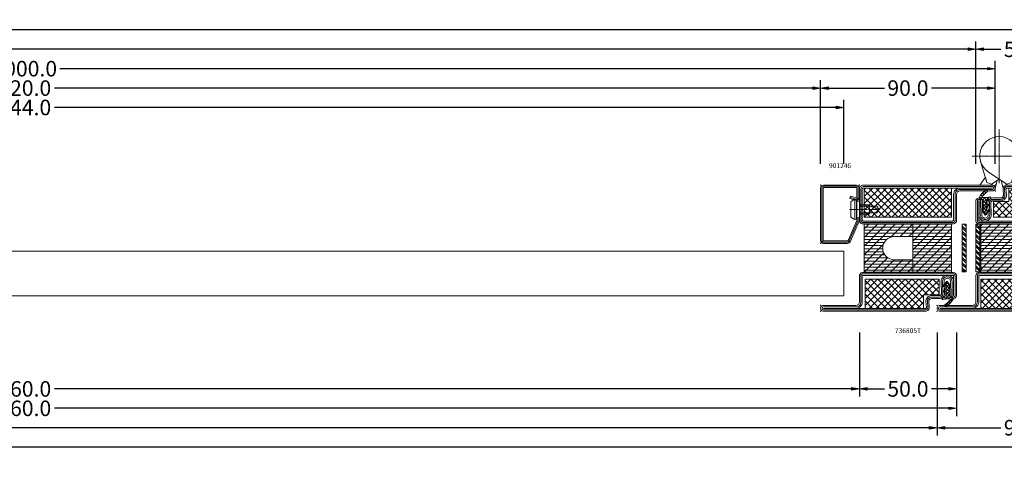
# Model space of a CAD drawing. Units: millimetres. Extents: x -250 to 5200, y -984 to 2765.
# Drawn here: x 2482 to 2990, y -958 to -733 of the extents above; entities that cross this region are included whole.
import ezdxf
from ezdxf.enums import TextEntityAlignment as Align

# ---------------------------------------------------------------- set-up
doc = ezdxf.new("R2010")
doc.units = ezdxf.units.MM
doc.linetypes.add('CENTER', pattern=[2, 1.25, -0.25, 0.25, -0.25])
doc.layers.get('0').update_dxf_attribs({"lineweight": 0})
for name, color, linetype, lineweight in [('AL_CONT', 50, 'Continuous', 0), ('BS_CENT', 2, 'CENTER', 0), ('BS_CONT', 2, 'Continuous', 0), ('HILFSPUNKTE', 14, 'Continuous', 0), ('IS_CONT', 210, 'Continuous', 0), ('IS_HATCH', 202, 'Continuous', 0), ('M5_DIM', 4, 'Continuous', 0), ('PL_CONT', 210, 'Continuous', 0), ('PL_HATCH', 202, 'Continuous', 0), ('ST_CENT', 161, 'CENTER', 0), ('ST_CONT', 130, 'Continuous', 0), ('ST_HATCH', 170, 'Continuous', 0)]:
    doc.layers.add(name, color=color, linetype=linetype, lineweight=lineweight)
doc.styles.get("Standard").update_dxf_attribs({"font": 'arial.ttf'})
doc.dimstyles.new('M5_SEC', dxfattribs={"dimscale": 20, "dimtxt": 0.4, "dimasz": 0.2, "dimexe": 0.2, "dimexo": 0.05, "dimgap": 0.09, "dimtad": 0, "dimdec": 1, "dimzin": 0, "dimdsep": 46, "dimtxsty": 'Standard', "dimblk": 'VDDIM_DEFAULT', "dimcen": 0.09, "dimclre": 256, "dimclrt": 256, "dimadec": 1, "dimazin": 0, "dimtfac": 1, "dimtdec": 4, "dimtix": 1, "dimtmove": 0, "dimatfit": 3, "dimfxl": 1, "dimtolj": 1, "dimtzin": 0, "dimarcsym": 0})
pattern_1 = [(315, (-65, 20), (1.76777, 1.76777), []), (45, (-65, 20), (-1.76777, 1.76777), [])]
pattern_2 = [(315, (-65, 20), (2.24506, 2.24506), [])]
pattern_3 = [(450, (15.9099, -30.052), (-1.5875, 6e-16), [])]
pattern_4 = [(405, (-10, -32.5), (-0.883883, 0.883883), []), (135, (-10, -32.5), (-0.883883, -0.883883), [])]

# ---------------------------------------------------------------- blocks, each defined once
blk = doc.blocks.new('901246')
at = {"layer": 'HILFSPUNKTE'}
for p in [(-30, 20), (0, 20), (0, 0)]:
    blk.add_point(p, dxfattribs=at)
at = {"layer": 'ST_CENT'}
blk.add_line((-12.55, 5.18), (-12.55, -10.82), dxfattribs=at)
at = {"layer": 'ST_CONT'}
blk.add_lwpolyline([(-18.08, 1.25, -0.073692), (-18.15, 1.26), (-28.57, 5.87, -0.330436), (-28.75, 6.11), (-28.75, 18.5, -0.414214), (-28.5, 18.75), (-1.5, 18.75, -0.414214), (-1.25, 18.5), (-1.25, 1.5, -0.414214), (-1.5, 1.25), (-6.3, 1.25, -0.493145), (-6.54, 1.56), (-5.71, 4.68), (-6.92, 5), (-7.75, 1.89, 0.493145), (-6.3, 0), (-1.5, 0, 0.414214), (0, 1.5), (0, 18.5, 0.414214), (-1.5, 20), (-28.5, 20, 0.414214), (-30, 18.5), (-30, 6.11, 0.330436), (-28.94, 4.68), (-18.51, 0.06, 0.073692), (-18.08, 0), (-16.8, 0), (-16.8, 1.25)], format="xyb", close=True, dxfattribs=at)
for points in [[(-16.8, 0), (-8.3, 0), (-8.3, 1.3), (-7.63, 1.42), (-7.42, 2.19, 0.198776), (-7.48, 2.65), (-8.55, 4.5), (-16.55, 4.5), (-17.62, 2.65, 0.198628), (-17.68, 2.19), (-17.47, 1.42), (-16.8, 1.3), (-16.8, 0)], [(-14.95, 0), (-14.95, -4.85), (-14.3, -5.5, -0.2857), (-10.8, -5.5), (-10.15, -4.85), (-10.15, 0)]]:
    blk.add_lwpolyline(points, format="xyb", dxfattribs=at)
for points in [[(-17.7, 2.35), (-7.4, 2.35)], [(-17.47, 1.42), (-7.63, 1.42)], [(-16.8, 1.3), (-8.3, 1.3)], [(-14.3, 0), (-14.3, -8.99), (-12.55, -10), (-10.8, -8.99), (-10.8, 0)], [(-12.55, -10), (-10.8, -5.5)]]:
    blk.add_lwpolyline(points, dxfattribs=at)
at = {"layer": 'ST_HATCH'}
blk.add_lwpolyline([(-6.31, 4.84), (-7.15, 1.73, 0.493145), (-6.3, 0.62), (-1.5, 0.62, 0.414214), (-0.62, 1.5), (-0.62, 18.5, 0.414214), (-1.5, 19.38), (-28.5, 19.38, 0.414214), (-29.38, 18.5), (-29.38, 6.11, 0.340991), (-28.72, 5.27), (-18.3, 0.65, 0.064161), (-18.08, 0.62), (-16.8, 0.62)], format="xyb", dxfattribs=at)
blk = doc.blocks.new('736805T')
at = {"layer": 'IS_HATCH'}
h = blk.add_hatch(dxfattribs=at)
h.set_pattern_fill('ANSI37', color=256, scale=20, angle=-90, style=0, pattern_type=2)
h.set_pattern_definition(pattern_1)
h.paths.add_polyline_path([(-63.5, -47.5), (-48.5, -47.5), (-48.5, -2.5), (-63.5, -2.5)])
h = blk.add_hatch(dxfattribs=at)
h.set_pattern_fill('ANSI37', color=256, scale=20, angle=-90, style=0, pattern_type=2)
h.set_pattern_definition(pattern_1)
h.paths.add_polyline_path([(-1.5, -47), (-1.5, -17), (-8.5, -17), (-8.5, -9), (-16.5, -9), (-16.5, -47)])
at = {"layer": 'PL_HATCH'}
h = blk.add_hatch(dxfattribs=at)
h.set_pattern_fill('ANSI31', color=256, angle=-90, style=0, pattern_type=2)
h.set_pattern_definition(pattern_2)
h.paths.add_polyline_path([(-38.5, -32), (-38.5, -22.5), (-44.9, -22.5), (-44.9, -47.5), (-20.1, -47.5), (-20.1, -22.5), (-26.5, -22.5), (-26.5, -32), (-26.51, -32.29), (-26.53, -32.58), (-26.56, -32.87), (-26.61, -33.15), (-26.67, -33.44), (-26.75, -33.72), (-26.84, -33.99), (-26.94, -34.26), (-27.06, -34.53), (-27.19, -34.79), (-27.33, -35.04), (-27.48, -35.29), (-27.65, -35.53), (-27.82, -35.76), (-28.01, -35.98), (-28.21, -36.19), (-28.41, -36.39), (-28.63, -36.59), (-28.86, -36.77), (-29.09, -36.94), (-29.33, -37.1), (-29.58, -37.24), (-29.84, -37.38), (-30.1, -37.5), (-30.37, -37.61), (-30.65, -37.71), (-30.92, -37.79), (-31.21, -37.86), (-31.49, -37.91), (-31.78, -37.96), (-32.07, -37.98), (-32.36, -38), (-32.64, -38), (-32.93, -37.98), (-33.22, -37.96), (-33.51, -37.91), (-33.79, -37.86), (-34.08, -37.79), (-34.35, -37.71), (-34.63, -37.61), (-34.9, -37.5), (-35.16, -37.38), (-35.42, -37.24), (-35.67, -37.1), (-35.91, -36.94), (-36.14, -36.77), (-36.37, -36.59), (-36.59, -36.39), (-36.79, -36.19), (-36.99, -35.98), (-37.18, -35.76), (-37.35, -35.53), (-37.52, -35.29), (-37.67, -35.04), (-37.81, -34.79), (-37.94, -34.53), (-38.06, -34.26), (-38.16, -33.99), (-38.25, -33.72), (-38.33, -33.44), (-38.39, -33.15), (-38.44, -32.87), (-38.47, -32.58), (-38.49, -32.29)])
h.paths.add_polyline_path([(-20.1, -2.5), (-44.9, -2.5), (-44.9, -22.5), (-20.1, -22.5)])
h = blk.add_hatch(dxfattribs=at)
h.set_pattern_fill('ANSI31', color=256, scale=0.5, angle=45, style=0, pattern_type=2)
h.set_pattern_definition(pattern_3)
h.paths.add_polyline_path([(-20.1, -47.5), (-20.1, -22.5), (-26.5, -22.5), (-26.5, -32, -1), (-38.5, -32), (-38.5, -22.5), (-44.9, -22.5), (-44.9, -47.5)])
h.paths.add_polyline_path([(-20.1, -22.5), (-20.1, -2.5), (-44.9, -2.5), (-44.9, -22.5)])
h = blk.add_hatch(dxfattribs=at)
h.set_pattern_fill('ANSI37', color=256, scale=10, style=0, pattern_type=2)
h.set_pattern_definition(pattern_4)
h.paths.add_polyline_path([(-6.34, -3.42, -0.8356), (-5.52, -3.57, -0.0957), (-3.54, -5.76, 0.6624), (-2.7, -5.57, 0.1868), (-2.83, -4.86, 0.1595), (-6.24, -1.78, 0.117439), (-6.6, -1.71, -0.252725), (-7.42, -3, -0.312631), (-8.21, -3.6), (-9.14, -3.58), (-9.16, -3.44, 0.634655), (-9.64, -3.28), (-9.85, -3.5, -0.178), (-10.16, -3.65), (-10.89, -3.74), (-11.03, -3.38, 0.465158), (-11.56, -3.29), (-11.74, -3.44, -0.161089), (-11.93, -3.53), (-12.79, -3.65), (-12.89, -3.43, 0.482609), (-13.5, -3.29), (-14.86, -4.4, -0.133438), (-15.18, -4.56, 0.803685), (-15.14, -5.37), (-15.05, -5.39, -0.2049), (-13.97, -6.21), (-13.87, -6.35), (-12.87, -6.32), (-13.12, -5.8, -0.556742), (-12.93, -5.51), (-11.73, -5.5, -0.212284), (-11.36, -5.66), (-10.81, -6.25), (-10.01, -6.23), (-10.21, -5.73, -0.537686), (-10.02, -5.45), (-8.89, -5.44, -0.2858), (-7.63, -6.13), (-7.03, -7.3, -0.01859), (-6.93, -7.46, 0.780242), (-6.08, -7.02, -0.032126), (-6.45, -4.83, -0.0761)])
at = {"layer": 'HILFSPUNKTE'}
for p in [(-65, 20), (-62, 20), (0, -10), (-65, -50), (-3, -70), (0, -70)]:
    blk.add_point(p, dxfattribs=at)
at = {"layer": 'IS_CONT'}
for points in [[(-63.5, -47.5), (-63.5, -2.5), (-48.5, -2.5), (-48.5, -47.5)], [(-44.9, -2.5), (-44.9, -22.5), (-20.1, -22.5), (-20.1, -2.5)], [(-8.5, -17), (-8.5, -9), (-16.5, -9), (-16.5, -47), (-1.5, -47), (-1.5, -17)]]:
    blk.add_lwpolyline(points, close=True, dxfattribs=at)
for points in [[(-12.94, -5.51, 0.535294), (-13.12, -5.79), (-12.76, -6.57, -0.425957), (-12.89, -6.9), (-13.08, -6.98, -0.349926), (-13.5, -6.86), (-13.97, -6.21, 0.2049), (-15.05, -5.39), (-15.14, -5.37, -0.8353), (-15.15, -4.55, 0.1217), (-14.86, -4.4), (-13.5, -3.29, -0.482609), (-12.89, -3.43), (-12.79, -3.65), (-11.93, -3.53, 0.1462), (-11.75, -3.46), (-11.56, -3.29, -0.4656), (-11.03, -3.38), (-10.89, -3.74), (-10.16, -3.65, 0.178), (-9.85, -3.5), (-9.64, -3.28, -0.634655), (-9.16, -3.44), (-9.14, -3.58), (-8.21, -3.6, 0.4005), (-7.38, -2.73), (-7.35, -2.42, -0.5032), (-6.24, -1.78, -0.1595), (-2.83, -4.86, -0.1868), (-2.7, -5.57, -0.6624), (-3.54, -5.76, 0.0957), (-5.52, -3.57, 0.8356), (-6.34, -3.42, 0.0761), (-6.45, -4.83, 0.0321), (-6.08, -7.02, -0.8875), (-7, -7.36), (-7.63, -6.13, 0.2858), (-8.89, -5.44), (-10.03, -5.45, 0.522051), (-10.21, -5.73), (-9.85, -6.61, -0.315009), (-9.9, -6.81), (-9.99, -6.89, -0.405468), (-10.24, -6.87), (-11.36, -5.66, 0.212284), (-11.73, -5.5)], [(-38.5, -22.5), (-44.9, -22.5), (-44.9, -47.5), (-20.1, -47.5), (-20.1, -22.5), (-26.5, -22.5), (-26.5, -32, -1), (-38.5, -32)]]:
    blk.add_lwpolyline(points, format="xyb", close=True, dxfattribs=at)
at = {"layer": 'ST_CONT'}
for points in [[(-63, -50, -0.414214), (-65, -48), (-65, 18.5, -1), (-62, 18.5), (-62, 1.8, 0.414214), (-60.2, 0), (-46.5, 0, -0.287008), (-45, -1.5), (-45, -48.5, -0.287008), (-46.5, -50)], [(-63.5, 1.8, 0.414214), (-60.2, -1.5), (-47, -1.5, -0.414214), (-46.5, -2), (-46.5, -48, -0.414214), (-47, -48.5), (-63, -48.5, -0.414214), (-63.5, -48), (-63.5, 18.5)], [(-4.8, -50), (-18.5, -50, -0.287008), (-20, -48.5), (-20, -1.5, -0.287008), (-18.5, 0), (-8.2, 0, -1.014276), (-8.25, -3.2), (-15.25, -3, 1.030952), (-15.24, -6.4), (-9.18, -6.2, -0.423796), (-6.6, -8.7), (-6.6, -12.76, 0.440011), (-4.97, -14.25), (-2.17, -14.01, -0.440011), (0, -16), (0, -68.5, -1), (-3, -68.5), (-3, -51.8, 0.414214)], [(-18.5, -48), (-18.5, -2, -0.414214), (-18, -1.5), (-8.2, -1.5, -1.014276), (-8.2, -1.7), (-15.21, -1.5, 1.030952), (-15.2, -7.9), (-9.13, -7.7, -0.423796), (-8.1, -8.7), (-8.1, -12.76, 0.440011), (-4.84, -15.75), (-2.04, -15.5, -0.440011), (-1.5, -16), (-1.5, -68.5), (-1.5, -51.8, 0.414214), (-4.8, -48.5), (-18, -48.5, -0.414214)]]:
    blk.add_lwpolyline(points, format="xyb", close=True, dxfattribs=at)
at = {"layer": 'ST_HATCH'}
for points in [[(-63, -49.25, -0.414214), (-64.25, -48), (-64.25, 18.5, -1), (-62.75, 18.5), (-62.75, 1.8, 0.414214), (-60.2, -0.75), (-46.6, -0.75, -0.254619), (-45.75, -1.6), (-45.75, -48.4, -0.254619), (-46.6, -49.25)], [(-4.8, -49.25), (-18.4, -49.25, -0.254619), (-19.25, -48.4), (-19.25, -1.6, -0.254619), (-18.4, -0.75), (-8.2, -0.75, -1.014276), (-8.22, -2.45), (-15.23, -2.25, 1.030952), (-15.22, -7.15), (-9.16, -6.95, -0.423796), (-7.35, -8.7), (-7.35, -12.76, 0.440011), (-4.9, -15), (-2.11, -14.75, -0.440011), (-0.75, -16), (-0.75, -68.5, -1), (-2.25, -68.5), (-2.25, -51.8, 0.414214)]]:
    blk.add_lwpolyline(points, format="xyb", close=True, dxfattribs=at)
blk = doc.blocks.new('948002')
at = {"layer": 'PL_HATCH'}
h = blk.add_hatch(dxfattribs=at)
h.set_pattern_fill('ANSI32', color=256, scale=0.2, style=0, pattern_type=2)
h.set_pattern_definition([(45, (-5.9863, 16.0524), (-1.34704, 1.34704), []), (45, (-5.0882, 16.0524), (-1.34704, 1.34704), [])])
h.paths.add_polyline_path([(0, -2), (0, 0), (-24.5, 0), (-24.5, -2)])
at = {"layer": 'PL_CONT'}
blk.add_lwpolyline([(-24.5, -2), (0, -2), (0, 0), (-24.5, 0)], close=True, dxfattribs=at)
blk = doc.blocks.new('F907662')
at = {"layer": 'BS_CENT', "ltscale": 0.5}
for p, q in [((2, 1), (2, 29)), ((16, 15), (-12, 15))]:
    blk.add_line(p, q, dxfattribs=at)
at = {"layer": 'BS_CONT'}
blk.add_lwpolyline([(11.57, 12.1), (8.3, 1.33), (5.96, 0.48), (-3.47, 6.63, -2)], format="xyb", close=True, dxfattribs=at)
for points in [[(-7.57, 12.1), (-4.3, 1.33), (-1.96, 0.48), (2, 3.06)], [(-4.3, 1.33), (-1.96, 0.48), (-1.5, 0), (-7.96, 0), (-5.12, 4.03), (-4.3, 1.33)], [(-1.96, 0.48), (-1.5, 0), (-0.41, -0.47), (0, -1.5), (1.03, 2.42), (-1.96, 0.48)], [(5.96, 0.48), (5.5, 0), (4.41, -0.47), (4, -1.5), (2.97, 2.42), (5.96, 0.48)], [(5.96, 0.48), (8.3, 1.33), (9.18, 4.22), (11.09, 0), (5.5, 0)]]:
    blk.add_lwpolyline(points, dxfattribs=at)
at = {"layer": 'HILFSPUNKTE'}
blk.add_point((0, 0), dxfattribs=at)
blk = doc.blocks.new('907662')
at = {"layer": 'AL_CONT', "rotation": 270}
blk.add_blockref('F907662', (-15, 2), dxfattribs=at)
blk = doc.blocks.new('736803T')
at = {"layer": 'IS_HATCH'}
h = blk.add_hatch(dxfattribs=at)
h.set_pattern_fill('ANSI37', color=256, scale=20, angle=-90, style=0, pattern_type=2)
h.set_pattern_definition(pattern_1)
h.paths.add_polyline_path([(-63.5, -47.5), (-48.5, -47.5), (-48.5, -2.5), (-63.5, -2.5)])
h = blk.add_hatch(dxfattribs=at)
h.set_pattern_fill('ANSI37', color=256, scale=20, angle=-90, style=0, pattern_type=2)
h.set_pattern_definition(pattern_1)
h.paths.add_polyline_path([(-1.5, -47), (-1.5, -17), (-8.5, -17), (-8.5, -9), (-16.5, -9), (-16.5, -47)])
at = {"layer": 'PL_HATCH'}
h = blk.add_hatch(dxfattribs=at)
h.set_pattern_fill('ANSI31', color=256, angle=-90, style=0, pattern_type=2)
h.set_pattern_definition(pattern_2)
h.paths.add_polyline_path([(-38.5, -32), (-38.5, -22.5), (-44.9, -22.5), (-44.9, -47.5), (-20.1, -47.5), (-20.1, -22.5), (-26.5, -22.5), (-26.5, -32), (-26.51, -32.29), (-26.53, -32.58), (-26.56, -32.87), (-26.61, -33.15), (-26.67, -33.44), (-26.75, -33.72), (-26.84, -33.99), (-26.94, -34.26), (-27.06, -34.53), (-27.19, -34.79), (-27.33, -35.04), (-27.48, -35.29), (-27.65, -35.53), (-27.82, -35.76), (-28.01, -35.98), (-28.21, -36.19), (-28.41, -36.39), (-28.63, -36.59), (-28.86, -36.77), (-29.09, -36.94), (-29.33, -37.1), (-29.58, -37.24), (-29.84, -37.38), (-30.1, -37.5), (-30.37, -37.61), (-30.65, -37.71), (-30.92, -37.79), (-31.21, -37.86), (-31.49, -37.91), (-31.78, -37.96), (-32.07, -37.98), (-32.36, -38), (-32.64, -38), (-32.93, -37.98), (-33.22, -37.96), (-33.51, -37.91), (-33.79, -37.86), (-34.08, -37.79), (-34.35, -37.71), (-34.63, -37.61), (-34.9, -37.5), (-35.16, -37.38), (-35.42, -37.24), (-35.67, -37.1), (-35.91, -36.94), (-36.14, -36.77), (-36.37, -36.59), (-36.59, -36.39), (-36.79, -36.19), (-36.99, -35.98), (-37.18, -35.76), (-37.35, -35.53), (-37.52, -35.29), (-37.67, -35.04), (-37.81, -34.79), (-37.94, -34.53), (-38.06, -34.26), (-38.16, -33.99), (-38.25, -33.72), (-38.33, -33.44), (-38.39, -33.15), (-38.44, -32.87), (-38.47, -32.58), (-38.49, -32.29)])
h.paths.add_polyline_path([(-20.1, -2.5), (-44.9, -2.5), (-44.9, -22.5), (-20.1, -22.5)])
h = blk.add_hatch(dxfattribs=at)
h.set_pattern_fill('ANSI31', color=256, scale=0.5, angle=45, style=0, pattern_type=2)
h.set_pattern_definition(pattern_3)
h.paths.add_polyline_path([(-20.1, -47.5), (-20.1, -22.5), (-26.5, -22.5), (-26.5, -32, -1), (-38.5, -32), (-38.5, -22.5), (-44.9, -22.5), (-44.9, -47.5)])
h.paths.add_polyline_path([(-20.1, -22.5), (-20.1, -2.5), (-44.9, -2.5), (-44.9, -22.5)])
h = blk.add_hatch(dxfattribs=at)
h.set_pattern_fill('ANSI37', color=256, scale=10, style=0, pattern_type=2)
h.set_pattern_definition(pattern_4)
h.paths.add_polyline_path([(-6.34, -3.42, -0.8356), (-5.52, -3.57, -0.0957), (-3.54, -5.76, 0.6624), (-2.7, -5.57, 0.1868), (-2.83, -4.86, 0.1595), (-6.24, -1.78, 0.117439), (-6.6, -1.71, -0.252725), (-7.42, -3, -0.312631), (-8.21, -3.6), (-9.14, -3.58), (-9.16, -3.44, 0.634655), (-9.64, -3.28), (-9.85, -3.5, -0.178), (-10.16, -3.65), (-10.89, -3.74), (-11.03, -3.38, 0.465158), (-11.56, -3.29), (-11.74, -3.44, -0.161089), (-11.93, -3.53), (-12.79, -3.65), (-12.89, -3.43, 0.482609), (-13.5, -3.29), (-14.86, -4.4, -0.133438), (-15.18, -4.56, 0.803685), (-15.14, -5.37), (-15.05, -5.39, -0.2049), (-13.97, -6.21), (-13.87, -6.35), (-12.87, -6.32), (-13.12, -5.8, -0.556742), (-12.93, -5.51), (-11.73, -5.5, -0.212284), (-11.36, -5.66), (-10.81, -6.25), (-10.01, -6.23), (-10.21, -5.73, -0.537686), (-10.02, -5.45), (-8.89, -5.44, -0.2858), (-7.63, -6.13), (-7.03, -7.3, -0.01859), (-6.93, -7.46, 0.780242), (-6.08, -7.02, -0.032126), (-6.45, -4.83, -0.0761)])
at = {"layer": 'HILFSPUNKTE'}
for p in [(-65, 20), (-62, 20), (0, -10), (0, -50), (-65, -70), (-62, -70)]:
    blk.add_point(p, dxfattribs=at)
at = {"layer": 'IS_CONT'}
for points in [[(-63.5, -47.5), (-63.5, -2.5), (-48.5, -2.5), (-48.5, -47.5)], [(-44.9, -2.5), (-44.9, -22.5), (-20.1, -22.5), (-20.1, -2.5)], [(-8.5, -17), (-8.5, -9), (-16.5, -9), (-16.5, -47), (-1.5, -47), (-1.5, -17)]]:
    blk.add_lwpolyline(points, close=True, dxfattribs=at)
for points in [[(-12.94, -5.51, 0.535294), (-13.12, -5.79), (-12.76, -6.57, -0.425957), (-12.89, -6.9), (-13.08, -6.98, -0.349926), (-13.5, -6.86), (-13.97, -6.21, 0.2049), (-15.05, -5.39), (-15.14, -5.37, -0.8353), (-15.15, -4.55, 0.1217), (-14.86, -4.4), (-13.5, -3.29, -0.482609), (-12.89, -3.43), (-12.79, -3.65), (-11.93, -3.53, 0.1462), (-11.75, -3.46), (-11.56, -3.29, -0.4656), (-11.03, -3.38), (-10.89, -3.74), (-10.16, -3.65, 0.178), (-9.85, -3.5), (-9.64, -3.28, -0.634655), (-9.16, -3.44), (-9.14, -3.58), (-8.21, -3.6, 0.4005), (-7.38, -2.73), (-7.35, -2.42, -0.5032), (-6.24, -1.78, -0.1595), (-2.83, -4.86, -0.1868), (-2.7, -5.57, -0.6624), (-3.54, -5.76, 0.0957), (-5.52, -3.57, 0.8356), (-6.34, -3.42, 0.0761), (-6.45, -4.83, 0.0321), (-6.08, -7.02, -0.8875), (-7, -7.36), (-7.63, -6.13, 0.2858), (-8.89, -5.44), (-10.03, -5.45, 0.522051), (-10.21, -5.73), (-9.85, -6.61, -0.315009), (-9.9, -6.81), (-9.99, -6.89, -0.405468), (-10.24, -6.87), (-11.36, -5.66, 0.212284), (-11.73, -5.5)], [(-38.5, -22.5), (-44.9, -22.5), (-44.9, -47.5), (-20.1, -47.5), (-20.1, -22.5), (-26.5, -22.5), (-26.5, -32, -1), (-38.5, -32)]]:
    blk.add_lwpolyline(points, format="xyb", close=True, dxfattribs=at)
at = {"layer": 'ST_CONT'}
for points in [[(-65, -68.5, 1), (-62, -68.5), (-62, -51.8, -0.414214), (-60.2, -50), (-46.5, -50, 0.287008), (-45, -48.5), (-45, -1.5, 0.287008), (-46.5, 0), (-60.2, 0, -0.414214), (-62, 1.8), (-62, 18.5, 1), (-65, 18.5)], [(-63.5, -68.5), (-63.5, 18.5), (-63.5, 1.8, 0.414214), (-60.2, -1.5), (-47, -1.5, -0.414214), (-46.5, -2), (-46.5, -48, -0.414214), (-47, -48.5), (-60.2, -48.5, 0.414214), (-63.5, -51.8)], [(-8.2, 0, -1.014276), (-8.25, -3.2), (-15.25, -3, 1.030952), (-15.24, -6.4), (-9.18, -6.2, -0.423796), (-6.6, -8.7), (-6.6, -12.76, 0.440011), (-4.97, -14.25), (-2.17, -14.01, -0.440011), (0, -16), (0, -48, -0.414214), (-2, -50), (-18.5, -50, -0.287008), (-20, -48.5), (-20, -1.5, -0.287008), (-18.5, 0)], [(-18.5, -48), (-18.5, -2, -0.414214), (-18, -1.5), (-8.2, -1.5, -1.014276), (-8.2, -1.7), (-15.21, -1.5, 1.030952), (-15.2, -7.9), (-9.13, -7.7, -0.423796), (-8.1, -8.7), (-8.1, -12.76, 0.440011), (-4.84, -15.75), (-2.04, -15.5, -0.440011), (-1.5, -16), (-1.5, -48, -0.414214), (-2, -48.5), (-18, -48.5, -0.414214)]]:
    blk.add_lwpolyline(points, format="xyb", close=True, dxfattribs=at)
at = {"layer": 'ST_HATCH'}
for points in [[(-64.25, -68.5, 1), (-62.75, -68.5), (-62.75, -51.8, -0.414214), (-60.2, -49.25), (-46.6, -49.25, 0.254619), (-45.75, -48.4), (-45.75, -1.6, 0.254619), (-46.6, -0.75), (-60.2, -0.75, -0.414214), (-62.75, 1.8), (-62.75, 18.5, 1), (-64.25, 18.5)], [(-8.2, -0.75, -1.014276), (-8.22, -2.45), (-15.23, -2.25, 1.030952), (-15.22, -7.15), (-9.16, -6.95, -0.423796), (-7.35, -8.7), (-7.35, -12.76, 0.440011), (-4.9, -15), (-2.11, -14.75, -0.440011), (-0.75, -16), (-0.75, -48, -0.414214), (-2, -49.25), (-18.4, -49.25, -0.254619), (-19.25, -48.4), (-19.25, -1.6, -0.254619), (-18.4, -0.75)]]:
    blk.add_lwpolyline(points, format="xyb", close=True, dxfattribs=at)
blk = doc.blocks.new('VDDIM_DEFAULT')
at = {"linetype": 'Continuous'}
blk.add_hatch(color=0, dxfattribs=at).paths.add_polyline_path([(0, 0), (-1, -0.1665), (-1, 0.1665)], flags=0)
at = {"color": 0, "linetype": 'Continuous'}
blk.add_lwpolyline([(0, 0), (-1, -0.1665), (-1, 0.1665), (0, 0)], dxfattribs=at)
blk = doc.blocks.new('*D81')
at = {"layer": 'Defpoints', "color": 0, "transparency": 16777216}
for p in [(2907, -778.16), (2063, -808.16), (2907, -808.16)]:
    blk.add_point(p, dxfattribs=at)
at = {"layer": 'M5_DIM', "lineweight": -2, "transparency": 16777216}
for p, q in [((2063, -807.16), (2063, -774.16)), ((2907, -807.16), (2907, -774.16))]:
    blk.add_line(p, q, dxfattribs=at)
at = {"layer": 'M5_DIM', "color": 0, "lineweight": -2, "transparency": 16777216}
for p, q in [((2067, -778.16), (2469.73, -778.16)), ((2903, -778.16), (2500.27, -778.16))]:
    blk.add_line(p, q, dxfattribs=at)
at = {"layer": 'M5_DIM', "color": 0, "lineweight": -2, "transparency": 16777216, "xscale": 4, "yscale": 4, "zscale": 4, "rotation": 180}
blk.add_blockref('VDDIM_DEFAULT', (2063, -778.16), dxfattribs=at)
at = {"layer": 'M5_DIM', "color": 0, "lineweight": -2, "transparency": 16777216, "xscale": 4, "yscale": 4, "zscale": 4}
blk.add_blockref('VDDIM_DEFAULT', (2907, -778.16), dxfattribs=at)
at = {"layer": 'M5_DIM', "transparency": 16777216, "insert": (2485, -778.16), "char_height": 8, "attachment_point": 5}
blk.add_mtext('\\A1;844.0', dxfattribs=at)
blk = doc.blocks.new('*D89')
at = {"layer": 'Defpoints', "color": 0, "transparency": 16777216}
for p in [(1045, -893.16), (2955, -893.16), (2955, -943.16)]:
    blk.add_point(p, dxfattribs=at)
at = {"layer": 'M5_DIM', "lineweight": -2, "transparency": 16777216}
for p, q in [((1045, -894.16), (1045, -947.16)), ((2955, -894.16), (2955, -947.16))]:
    blk.add_line(p, q, dxfattribs=at)
at = {"layer": 'M5_DIM', "color": 0, "lineweight": -2, "transparency": 16777216}
for p, q in [((1049, -943.16), (1982, -943.16)), ((2951, -943.16), (2018, -943.16))]:
    blk.add_line(p, q, dxfattribs=at)
at = {"layer": 'M5_DIM', "color": 0, "lineweight": -2, "transparency": 16777216, "xscale": 4, "yscale": 4, "zscale": 4, "rotation": 180}
blk.add_blockref('VDDIM_DEFAULT', (1045, -943.16), dxfattribs=at)
at = {"layer": 'M5_DIM', "color": 0, "lineweight": -2, "transparency": 16777216, "xscale": 4, "yscale": 4, "zscale": 4}
blk.add_blockref('VDDIM_DEFAULT', (2955, -943.16), dxfattribs=at)
at = {"layer": 'M5_DIM', "transparency": 16777216, "insert": (2000, -943.16), "char_height": 8, "attachment_point": 5}
blk.add_mtext('\\A1;1910.0', dxfattribs=at)
blk = doc.blocks.new('*D90')
at = {"layer": 'Defpoints', "color": 0, "transparency": 16777216}
for p in [(2975, -748.16), (1025, -808.16), (2975, -808.16)]:
    blk.add_point(p, dxfattribs=at)
at = {"layer": 'M5_DIM', "lineweight": -2, "transparency": 16777216}
for p, q in [((1025, -807.16), (1025, -744.16)), ((2975, -807.16), (2975, -744.16))]:
    blk.add_line(p, q, dxfattribs=at)
at = {"layer": 'M5_DIM', "color": 0, "lineweight": -2, "transparency": 16777216}
for p, q in [((1029, -748.16), (1982, -748.16)), ((2971, -748.16), (2018, -748.16))]:
    blk.add_line(p, q, dxfattribs=at)
at = {"layer": 'M5_DIM', "color": 0, "lineweight": -2, "transparency": 16777216, "xscale": 4, "yscale": 4, "zscale": 4, "rotation": 180}
blk.add_blockref('VDDIM_DEFAULT', (1025, -748.16), dxfattribs=at)
at = {"layer": 'M5_DIM', "color": 0, "lineweight": -2, "transparency": 16777216, "xscale": 4, "yscale": 4, "zscale": 4}
blk.add_blockref('VDDIM_DEFAULT', (2975, -748.16), dxfattribs=at)
at = {"layer": 'M5_DIM', "transparency": 16777216, "insert": (2000, -748.16), "char_height": 8, "attachment_point": 5}
blk.add_mtext('\\A1;1950.0', dxfattribs=at)
blk = doc.blocks.new('*D91')
at = {"layer": 'Defpoints', "color": 0, "transparency": 16777216}
for p in [(2955, -893.16), (3045, -893.16), (3045, -943.16)]:
    blk.add_point(p, dxfattribs=at)
at = {"layer": 'M5_DIM', "lineweight": -2, "transparency": 16777216}
for p, q in [((2955, -894.16), (2955, -947.16)), ((3045, -894.16), (3045, -947.16))]:
    blk.add_line(p, q, dxfattribs=at)
at = {"layer": 'M5_DIM', "color": 0, "lineweight": -2, "transparency": 16777216}
for p, q in [((2959, -943.16), (2987.84, -943.16)), ((3041, -943.16), (3012.16, -943.16))]:
    blk.add_line(p, q, dxfattribs=at)
at = {"layer": 'M5_DIM', "color": 0, "lineweight": -2, "transparency": 16777216, "xscale": 4, "yscale": 4, "zscale": 4, "rotation": 180}
blk.add_blockref('VDDIM_DEFAULT', (2955, -943.16), dxfattribs=at)
at = {"layer": 'M5_DIM', "color": 0, "lineweight": -2, "transparency": 16777216, "xscale": 4, "yscale": 4, "zscale": 4}
blk.add_blockref('VDDIM_DEFAULT', (3045, -943.16), dxfattribs=at)
at = {"layer": 'M5_DIM', "transparency": 16777216, "insert": (3000, -943.16), "char_height": 8, "attachment_point": 5}
blk.add_mtext('\\A1;90.0', dxfattribs=at)
blk = doc.blocks.new('*D92')
at = {"layer": 'Defpoints', "color": 0, "transparency": 16777216}
for p in [(3025, -748.16), (2975, -808.16), (3025, -808.16)]:
    blk.add_point(p, dxfattribs=at)
at = {"layer": 'M5_DIM', "lineweight": -2, "transparency": 16777216}
for p, q in [((2975, -807.16), (2975, -744.16)), ((3025, -807.16), (3025, -744.16))]:
    blk.add_line(p, q, dxfattribs=at)
at = {"layer": 'M5_DIM', "color": 0, "lineweight": -2, "transparency": 16777216}
for p, q in [((2979, -748.16), (2987.84, -748.16)), ((3021, -748.16), (3012.16, -748.16))]:
    blk.add_line(p, q, dxfattribs=at)
at = {"layer": 'M5_DIM', "color": 0, "lineweight": -2, "transparency": 16777216, "xscale": 4, "yscale": 4, "zscale": 4, "rotation": 180}
blk.add_blockref('VDDIM_DEFAULT', (2975, -748.16), dxfattribs=at)
at = {"layer": 'M5_DIM', "color": 0, "lineweight": -2, "transparency": 16777216, "xscale": 4, "yscale": 4, "zscale": 4}
blk.add_blockref('VDDIM_DEFAULT', (3025, -748.16), dxfattribs=at)
at = {"layer": 'M5_DIM', "transparency": 16777216, "insert": (3000, -748.16), "char_height": 8, "attachment_point": 5}
blk.add_mtext('\\A1;50.0', dxfattribs=at)
blk = doc.blocks.new('*D97')
at = {"layer": 'Defpoints', "color": 0, "transparency": 16777216}
for p in [(0, -893.16), (4000, -893.16), (4000, -953.16)]:
    blk.add_point(p, dxfattribs=at)
at = {"layer": 'M5_DIM', "lineweight": -2, "transparency": 16777216}
for p, q in [((0, -894.16), (0, -957.16)), ((4000, -894.16), (4000, -957.16))]:
    blk.add_line(p, q, dxfattribs=at)
at = {"layer": 'M5_DIM', "color": 0, "lineweight": -2, "transparency": 16777216}
for p, q in [((4, -953.16), (1981.47, -953.16)), ((3996, -953.16), (2018.53, -953.16))]:
    blk.add_line(p, q, dxfattribs=at)
at = {"layer": 'M5_DIM', "color": 0, "lineweight": -2, "transparency": 16777216, "xscale": 4, "yscale": 4, "zscale": 4, "rotation": 180}
blk.add_blockref('VDDIM_DEFAULT', (0, -953.16), dxfattribs=at)
at = {"layer": 'M5_DIM', "color": 0, "lineweight": -2, "transparency": 16777216, "xscale": 4, "yscale": 4, "zscale": 4}
blk.add_blockref('VDDIM_DEFAULT', (4000, -953.16), dxfattribs=at)
at = {"layer": 'M5_DIM', "transparency": 16777216, "insert": (2000, -953.16), "char_height": 8, "attachment_point": 5}
blk.add_mtext('\\A1;4000.0', dxfattribs=at)
blk = doc.blocks.new('*D98')
at = {"layer": 'Defpoints', "color": 0, "transparency": 16777216}
for p in [(4000, -738.16), (0, -808.16), (4000, -808.16)]:
    blk.add_point(p, dxfattribs=at)
at = {"layer": 'M5_DIM', "lineweight": -2, "transparency": 16777216}
for p, q in [((0, -807.16), (0, -734.16)), ((4000, -807.16), (4000, -734.16))]:
    blk.add_line(p, q, dxfattribs=at)
at = {"layer": 'M5_DIM', "color": 0, "lineweight": -2, "transparency": 16777216}
for p, q in [((4, -738.16), (1981.47, -738.16)), ((3996, -738.16), (2018.53, -738.16))]:
    blk.add_line(p, q, dxfattribs=at)
at = {"layer": 'M5_DIM', "color": 0, "lineweight": -2, "transparency": 16777216, "xscale": 4, "yscale": 4, "zscale": 4, "rotation": 180}
blk.add_blockref('VDDIM_DEFAULT', (0, -738.16), dxfattribs=at)
at = {"layer": 'M5_DIM', "color": 0, "lineweight": -2, "transparency": 16777216, "xscale": 4, "yscale": 4, "zscale": 4}
blk.add_blockref('VDDIM_DEFAULT', (4000, -738.16), dxfattribs=at)
at = {"layer": 'M5_DIM', "transparency": 16777216, "insert": (2000, -738.16), "char_height": 8, "attachment_point": 5}
blk.add_mtext('\\A1;4000.0', dxfattribs=at)
blk = doc.blocks.new('*D107')
at = {"layer": 'Defpoints', "color": 0, "transparency": 16777216}
for p in [(2055, -893.16), (2915, -893.16), (2915, -923.16)]:
    blk.add_point(p, dxfattribs=at)
at = {"layer": 'M5_DIM', "lineweight": -2, "transparency": 16777216}
for p, q in [((2055, -894.16), (2055, -927.16)), ((2915, -894.16), (2915, -927.16))]:
    blk.add_line(p, q, dxfattribs=at)
at = {"layer": 'M5_DIM', "color": 0, "lineweight": -2, "transparency": 16777216}
for p, q in [((2059, -923.16), (2469.73, -923.16)), ((2911, -923.16), (2500.27, -923.16))]:
    blk.add_line(p, q, dxfattribs=at)
at = {"layer": 'M5_DIM', "color": 0, "lineweight": -2, "transparency": 16777216, "xscale": 4, "yscale": 4, "zscale": 4, "rotation": 180}
blk.add_blockref('VDDIM_DEFAULT', (2055, -923.16), dxfattribs=at)
at = {"layer": 'M5_DIM', "color": 0, "lineweight": -2, "transparency": 16777216, "xscale": 4, "yscale": 4, "zscale": 4}
blk.add_blockref('VDDIM_DEFAULT', (2915, -923.16), dxfattribs=at)
at = {"layer": 'M5_DIM', "transparency": 16777216, "insert": (2485, -923.16), "char_height": 8, "attachment_point": 5}
blk.add_mtext('\\A1;860.0', dxfattribs=at)
blk = doc.blocks.new('*D108')
at = {"layer": 'Defpoints', "color": 0, "transparency": 16777216}
for p in [(2895, -768.16), (2075, -808.16), (2895, -808.16)]:
    blk.add_point(p, dxfattribs=at)
at = {"layer": 'M5_DIM', "lineweight": -2, "transparency": 16777216}
for p, q in [((2075, -807.16), (2075, -764.16)), ((2895, -807.16), (2895, -764.16))]:
    blk.add_line(p, q, dxfattribs=at)
at = {"layer": 'M5_DIM', "color": 0, "lineweight": -2, "transparency": 16777216}
for p, q in [((2079, -768.16), (2469.73, -768.16)), ((2891, -768.16), (2500.27, -768.16))]:
    blk.add_line(p, q, dxfattribs=at)
at = {"layer": 'M5_DIM', "color": 0, "lineweight": -2, "transparency": 16777216, "xscale": 4, "yscale": 4, "zscale": 4, "rotation": 180}
blk.add_blockref('VDDIM_DEFAULT', (2075, -768.16), dxfattribs=at)
at = {"layer": 'M5_DIM', "color": 0, "lineweight": -2, "transparency": 16777216, "xscale": 4, "yscale": 4, "zscale": 4}
blk.add_blockref('VDDIM_DEFAULT', (2895, -768.16), dxfattribs=at)
at = {"layer": 'M5_DIM', "transparency": 16777216, "insert": (2485, -768.16), "char_height": 8, "attachment_point": 5}
blk.add_mtext('\\A1;820.0', dxfattribs=at)
blk = doc.blocks.new('*D109')
at = {"layer": 'Defpoints', "color": 0, "transparency": 16777216}
for p in [(2915, -893.16), (2965, -893.16), (2965, -923.16)]:
    blk.add_point(p, dxfattribs=at)
at = {"layer": 'M5_DIM', "lineweight": -2, "transparency": 16777216}
for p, q in [((2915, -894.16), (2915, -927.16)), ((2965, -894.16), (2965, -927.16))]:
    blk.add_line(p, q, dxfattribs=at)
at = {"layer": 'M5_DIM', "color": 0, "lineweight": -2, "transparency": 16777216}
for p, q in [((2919, -923.16), (2927.84, -923.16)), ((2961, -923.16), (2952.16, -923.16))]:
    blk.add_line(p, q, dxfattribs=at)
at = {"layer": 'M5_DIM', "color": 0, "lineweight": -2, "transparency": 16777216, "xscale": 4, "yscale": 4, "zscale": 4, "rotation": 180}
blk.add_blockref('VDDIM_DEFAULT', (2915, -923.16), dxfattribs=at)
at = {"layer": 'M5_DIM', "color": 0, "lineweight": -2, "transparency": 16777216, "xscale": 4, "yscale": 4, "zscale": 4}
blk.add_blockref('VDDIM_DEFAULT', (2965, -923.16), dxfattribs=at)
at = {"layer": 'M5_DIM', "transparency": 16777216, "insert": (2940, -923.16), "char_height": 8, "attachment_point": 5}
blk.add_mtext('\\A1;50.0', dxfattribs=at)
blk = doc.blocks.new('*D110')
at = {"layer": 'Defpoints', "color": 0, "transparency": 16777216}
for p in [(2985, -768.16), (2895, -808.16), (2985, -808.16)]:
    blk.add_point(p, dxfattribs=at)
at = {"layer": 'M5_DIM', "lineweight": -2, "transparency": 16777216}
for p, q in [((2895, -807.16), (2895, -764.16)), ((2985, -807.16), (2985, -764.16))]:
    blk.add_line(p, q, dxfattribs=at)
at = {"layer": 'M5_DIM', "color": 0, "lineweight": -2, "transparency": 16777216}
for p, q in [((2899, -768.16), (2927.84, -768.16)), ((2981, -768.16), (2952.16, -768.16))]:
    blk.add_line(p, q, dxfattribs=at)
at = {"layer": 'M5_DIM', "color": 0, "lineweight": -2, "transparency": 16777216, "xscale": 4, "yscale": 4, "zscale": 4, "rotation": 180}
blk.add_blockref('VDDIM_DEFAULT', (2895, -768.16), dxfattribs=at)
at = {"layer": 'M5_DIM', "color": 0, "lineweight": -2, "transparency": 16777216, "xscale": 4, "yscale": 4, "zscale": 4}
blk.add_blockref('VDDIM_DEFAULT', (2985, -768.16), dxfattribs=at)
at = {"layer": 'M5_DIM', "transparency": 16777216, "insert": (2940, -768.16), "char_height": 8, "attachment_point": 5}
blk.add_mtext('\\A1;90.0', dxfattribs=at)
blk = doc.blocks.new('*D113')
at = {"layer": 'Defpoints', "color": 0, "transparency": 16777216}
for p in [(2005, -893.16), (2965, -893.16), (2965, -933.16)]:
    blk.add_point(p, dxfattribs=at)
at = {"layer": 'M5_DIM', "lineweight": -2, "transparency": 16777216}
for p, q in [((2005, -894.16), (2005, -937.16)), ((2965, -894.16), (2965, -937.16))]:
    blk.add_line(p, q, dxfattribs=at)
at = {"layer": 'M5_DIM', "color": 0, "lineweight": -2, "transparency": 16777216}
for p, q in [((2009, -933.16), (2469.73, -933.16)), ((2961, -933.16), (2500.27, -933.16))]:
    blk.add_line(p, q, dxfattribs=at)
at = {"layer": 'M5_DIM', "color": 0, "lineweight": -2, "transparency": 16777216, "xscale": 4, "yscale": 4, "zscale": 4, "rotation": 180}
blk.add_blockref('VDDIM_DEFAULT', (2005, -933.16), dxfattribs=at)
at = {"layer": 'M5_DIM', "color": 0, "lineweight": -2, "transparency": 16777216, "xscale": 4, "yscale": 4, "zscale": 4}
blk.add_blockref('VDDIM_DEFAULT', (2965, -933.16), dxfattribs=at)
at = {"layer": 'M5_DIM', "transparency": 16777216, "insert": (2485, -933.16), "char_height": 8, "attachment_point": 5}
blk.add_mtext('\\A1;960.0', dxfattribs=at)
blk = doc.blocks.new('*D114')
at = {"layer": 'Defpoints', "color": 0, "transparency": 16777216}
for p in [(2985, -758.16), (1985, -808.16), (2985, -808.16)]:
    blk.add_point(p, dxfattribs=at)
at = {"layer": 'M5_DIM', "lineweight": -2, "transparency": 16777216}
for p, q in [((1985, -807.16), (1985, -754.16)), ((2985, -807.16), (2985, -754.16))]:
    blk.add_line(p, q, dxfattribs=at)
at = {"layer": 'M5_DIM', "color": 0, "lineweight": -2, "transparency": 16777216}
for p, q in [((1989, -758.16), (2467, -758.16)), ((2981, -758.16), (2503, -758.16))]:
    blk.add_line(p, q, dxfattribs=at)
at = {"layer": 'M5_DIM', "color": 0, "lineweight": -2, "transparency": 16777216, "xscale": 4, "yscale": 4, "zscale": 4, "rotation": 180}
blk.add_blockref('VDDIM_DEFAULT', (1985, -758.16), dxfattribs=at)
at = {"layer": 'M5_DIM', "color": 0, "lineweight": -2, "transparency": 16777216, "xscale": 4, "yscale": 4, "zscale": 4}
blk.add_blockref('VDDIM_DEFAULT', (2985, -758.16), dxfattribs=at)
at = {"layer": 'M5_DIM', "transparency": 16777216, "insert": (2485, -758.16), "char_height": 8, "attachment_point": 5}
blk.add_mtext('\\A1;1000.0', dxfattribs=at)

msp = doc.modelspace()

# ---------------------------------------------------------------- linework, layer by layer
at = {"linetype": 'Continuous'}
for p, q in [((2063, -852.16), (2907, -852.16)), ((2907, -852.16), (2907, -875.16)), ((2063, -875.16), (2907, -875.16))]:
    msp.add_line(p, q, dxfattribs=at)

# ---------------------------------------------------------------- block references
at = {"linetype": 'Continuous', "rotation": 90.00000890778051}
for name, p in [('907662', (2987, -803.16)), ('901246', (2915, -818.16)), ('736803T', (2975, -818.16)), ('948002', (2968, -838.36)), ('948002', (2975, -838.36))]:
    msp.add_blockref(name, p, dxfattribs=at)
at = {"linetype": 'Continuous', "xscale": -1, "yscale": -1, "rotation": 90.00000890778051}
msp.add_blockref('736805T', (2965, -883.16), dxfattribs=at)

# ---------------------------------------------------------------- texts
at = {"linetype": 'Continuous'}
for s, p in [('901246', (2905, -808.16)), ('736805T', (2940, -893.16))]:
    msp.add_text(s, height=2.5, dxfattribs=at).set_placement(p, align=Align.MIDDLE_CENTER)

# ---------------------------------------------------------------- dimensions: what is measured, and where the dimension line sits
at = {"layer": 'M5_DIM', "linetype": 'Continuous'}
for base, p1, p2, picture, middle in [((4000, -738.16), (0, -808.16), (4000, -808.16), '*D98', (2000, -738.16)), ((2975, -748.16), (1025, -808.16), (2975, -808.16), '*D90', (2000, -748.16)), ((3025, -748.16), (2975, -808.16), (3025, -808.16), '*D92', (3000, -748.16)), ((2985, -758.16), (1985, -808.16), (2985, -808.16), '*D114', (2485, -758.16)), ((2895, -768.16), (2075, -808.16), (2895, -808.16), '*D108', (2485, -768.16)), ((2985, -768.16), (2895, -808.16), (2985, -808.16), '*D110', (2940, -768.16)), ((2907, -778.16), (2063, -808.16), (2907, -808.16), '*D81', (2485, -778.16)), ((4000, -953.16), (0, -893.16), (4000, -893.16), '*D97', (2000, -953.16)), ((2955, -943.16), (1045, -893.16), (2955, -893.16), '*D89', (2000, -943.16)), ((2965, -933.16), (2005, -893.16), (2965, -893.16), '*D113', (2485, -933.16)), ((2915, -923.16), (2055, -893.16), (2915, -893.16), '*D107', (2485, -923.16)), ((2965, -923.16), (2915, -893.16), (2965, -893.16), '*D109', (2940, -923.16)), ((3045, -943.16), (2955, -893.16), (3045, -893.16), '*D91', (3000, -943.16))]:
    dim = msp.add_linear_dim(base=base, p1=p1, p2=p2, dimstyle='M5_SEC', dxfattribs=at)
    dim.commit()
    dim.dimension.update_dxf_attribs({"geometry": picture, "text_midpoint": middle})

doc.saveas('drawing.dxf')
